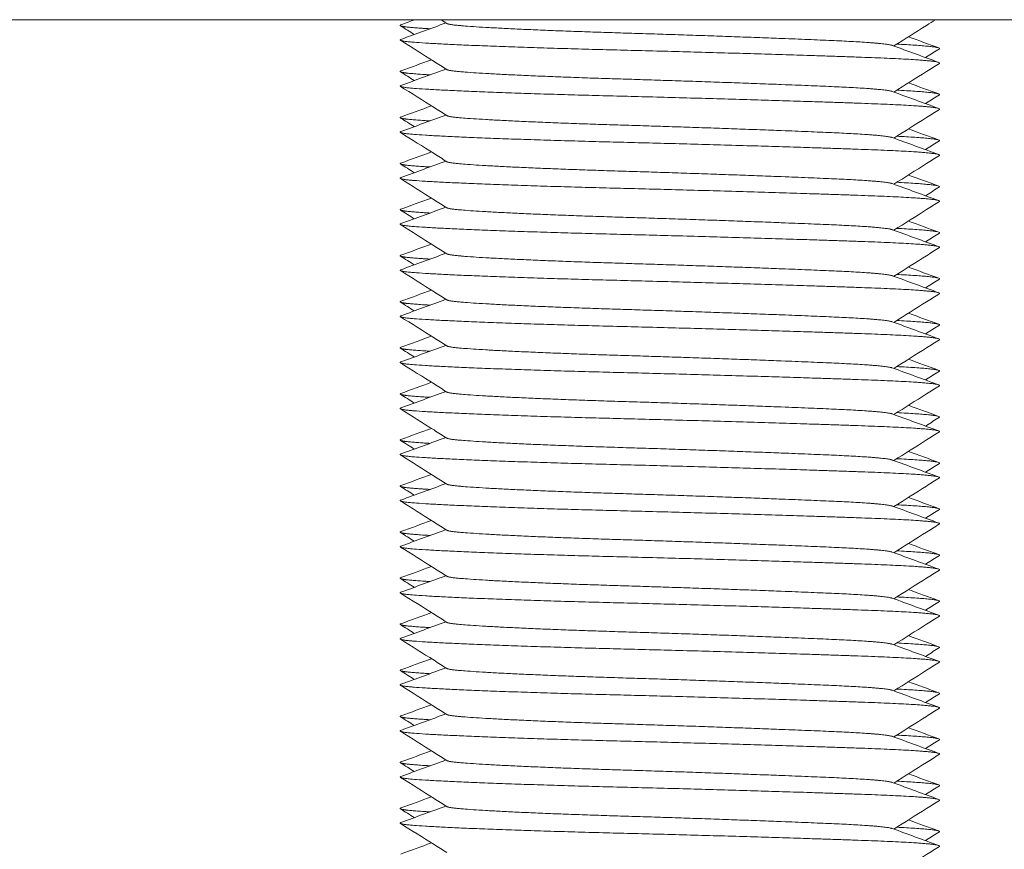
# Model space of a CAD drawing. Units: millimetres. Extents: x -399 to 2384, y -1883 to 590.
# Drawn here: x -257 to -235, y -627 to -609 of the extents above; entities that cross this region are included whole.
import ezdxf

# ---------------------------------------------------------------- set-up
doc = ezdxf.new("R2010")
doc.units = ezdxf.units.MM
doc.styles.get("Standard").update_dxf_attribs({"font": 'arial.ttf'})
doc.dimstyles.new('ISO-25', dxfattribs={"dimtxt": 2.5, "dimasz": 2.5, "dimexe": 1.25, "dimexo": 0.625, "dimtad": 1, "dimtxsty": 'Standard', "dimcen": 2.5, "dimadec": 0, "dimazin": 0, "dimtfac": 1, "dimtmove": 0, "dimatfit": 3, "dimfxl": 1, "dimarcsym": 0})

# ---------------------------------------------------------------- blocks, each defined once
blk = doc.blocks.new('A$C593F1DBD')
at = {"color": 0, "linetype": 'Continuous', "lineweight": 0, "extrusion": (0, 1, 4.44089e-16)}
blk.add_line((-272.978, -731.415), (-872.978, -731.415), dxfattribs=at)
at = {"color": 0, "linetype": 'Continuous', "lineweight": 0}
for points in [[(-842.817, -731.528), (-842.714, -731.49), (-842.611, -731.453), (-842.507, -731.415)], [(-842.816, -731.843), (-842.491, -731.724), (-842.165, -731.605), (-841.84, -731.486)], [(-841.821, -731.498), (-841.865, -731.47), (-841.909, -731.443), (-841.953, -731.415)], [(-842.527, -731.737), (-842.627, -731.674), (-842.728, -731.61), (-842.829, -731.547)], [(-831.8, -731.787), (-831.579, -731.867), (-831.359, -731.948), (-831.139, -732.028)], [(-832.149, -731.974), (-831.813, -732.097), (-831.476, -732.22), (-831.139, -732.343)], [(-842.817, -732.528), (-842.597, -732.448), (-842.377, -732.367), (-842.156, -732.287)], [(-842.527, -732.737), (-842.627, -732.674), (-842.728, -732.61), (-842.829, -732.547)], [(-842.816, -732.843), (-842.491, -732.724), (-842.165, -732.605), (-841.84, -732.486)], [(-831.8, -732.787), (-831.579, -732.867), (-831.359, -732.948), (-831.139, -733.028)], [(-832.149, -732.974), (-831.813, -733.097), (-831.476, -733.22), (-831.139, -733.343)], [(-842.817, -733.528), (-842.597, -733.448), (-842.377, -733.367), (-842.156, -733.287)], [(-842.527, -733.737), (-842.627, -733.674), (-842.728, -733.61), (-842.829, -733.547)], [(-842.816, -733.843), (-842.491, -733.724), (-842.165, -733.605), (-841.84, -733.486)], [(-831.8, -733.787), (-831.579, -733.867), (-831.359, -733.948), (-831.139, -734.028)], [(-832.149, -733.974), (-831.813, -734.097), (-831.476, -734.22), (-831.139, -734.343)], [(-842.817, -734.528), (-842.597, -734.448), (-842.377, -734.367), (-842.156, -734.287)], [(-842.816, -734.843), (-842.491, -734.724), (-842.165, -734.605), (-841.84, -734.486)], [(-842.527, -734.737), (-842.627, -734.674), (-842.728, -734.61), (-842.829, -734.547)], [(-831.8, -734.787), (-831.579, -734.867), (-831.359, -734.948), (-831.139, -735.028)], [(-832.149, -734.974), (-831.813, -735.097), (-831.476, -735.22), (-831.139, -735.343)], [(-842.817, -735.528), (-842.597, -735.448), (-842.377, -735.367), (-842.156, -735.287)], [(-842.527, -735.737), (-842.627, -735.674), (-842.728, -735.61), (-842.829, -735.547)], [(-842.816, -735.843), (-842.491, -735.724), (-842.165, -735.605), (-841.84, -735.486)], [(-832.149, -735.974), (-831.813, -736.097), (-831.476, -736.22), (-831.139, -736.343)], [(-831.8, -735.787), (-831.579, -735.867), (-831.359, -735.948), (-831.139, -736.028)], [(-842.817, -736.528), (-842.597, -736.448), (-842.377, -736.367), (-842.156, -736.287)], [(-842.527, -736.737), (-842.627, -736.674), (-842.728, -736.61), (-842.829, -736.547)], [(-842.816, -736.843), (-842.491, -736.724), (-842.165, -736.605), (-841.84, -736.486)], [(-831.8, -736.787), (-831.579, -736.867), (-831.359, -736.948), (-831.139, -737.028)], [(-832.149, -736.974), (-831.813, -737.097), (-831.476, -737.22), (-831.139, -737.343)], [(-842.817, -737.528), (-842.597, -737.448), (-842.377, -737.367), (-842.156, -737.287)], [(-842.816, -737.843), (-842.491, -737.724), (-842.165, -737.605), (-841.84, -737.486)], [(-842.527, -737.737), (-842.627, -737.674), (-842.728, -737.61), (-842.829, -737.547)], [(-831.8, -737.787), (-831.579, -737.867), (-831.359, -737.948), (-831.139, -738.028)], [(-832.149, -737.974), (-831.813, -738.097), (-831.476, -738.22), (-831.139, -738.343)], [(-842.817, -738.528), (-842.597, -738.448), (-842.377, -738.367), (-842.156, -738.287)], [(-842.527, -738.737), (-842.627, -738.674), (-842.728, -738.61), (-842.829, -738.547)], [(-842.816, -738.843), (-842.491, -738.724), (-842.165, -738.605), (-841.84, -738.486)], [(-832.149, -738.974), (-831.813, -739.097), (-831.476, -739.22), (-831.139, -739.343)], [(-831.8, -738.787), (-831.579, -738.867), (-831.359, -738.948), (-831.139, -739.028)], [(-842.817, -739.528), (-842.597, -739.448), (-842.377, -739.367), (-842.156, -739.287)], [(-842.527, -739.737), (-842.627, -739.674), (-842.728, -739.61), (-842.829, -739.547)], [(-842.816, -739.843), (-842.491, -739.724), (-842.165, -739.605), (-841.84, -739.486)], [(-831.8, -739.787), (-831.579, -739.867), (-831.359, -739.948), (-831.139, -740.028)], [(-832.149, -739.974), (-831.813, -740.097), (-831.476, -740.22), (-831.139, -740.343)], [(-842.817, -740.528), (-842.597, -740.448), (-842.377, -740.367), (-842.156, -740.287)], [(-842.527, -740.737), (-842.627, -740.674), (-842.728, -740.61), (-842.829, -740.547)], [(-842.816, -740.843), (-842.491, -740.724), (-842.165, -740.605), (-841.84, -740.486)], [(-831.8, -740.787), (-831.579, -740.867), (-831.359, -740.948), (-831.139, -741.028)], [(-832.149, -740.974), (-831.813, -741.097), (-831.476, -741.22), (-831.139, -741.343)], [(-842.817, -741.528), (-842.597, -741.448), (-842.377, -741.367), (-842.156, -741.287)], [(-842.527, -741.737), (-842.627, -741.674), (-842.728, -741.61), (-842.829, -741.547)], [(-842.816, -741.843), (-842.491, -741.724), (-842.165, -741.605), (-841.84, -741.486)], [(-832.149, -741.974), (-831.813, -742.097), (-831.476, -742.22), (-831.139, -742.343)], [(-831.8, -741.787), (-831.579, -741.867), (-831.359, -741.948), (-831.139, -742.028)], [(-842.817, -742.528), (-842.597, -742.448), (-842.377, -742.367), (-842.156, -742.287)], [(-842.527, -742.737), (-842.627, -742.674), (-842.728, -742.61), (-842.829, -742.547)], [(-842.816, -742.843), (-842.491, -742.724), (-842.165, -742.605), (-841.84, -742.486)], [(-831.8, -742.787), (-831.579, -742.867), (-831.359, -742.948), (-831.139, -743.028)], [(-832.149, -742.974), (-831.813, -743.097), (-831.476, -743.22), (-831.139, -743.343)], [(-842.817, -743.528), (-842.597, -743.448), (-842.377, -743.367), (-842.156, -743.287)], [(-842.527, -743.737), (-842.627, -743.674), (-842.728, -743.61), (-842.829, -743.547)], [(-842.816, -743.843), (-842.491, -743.724), (-842.165, -743.605), (-841.84, -743.486)], [(-831.8, -743.787), (-831.579, -743.867), (-831.359, -743.948), (-831.139, -744.028)], [(-832.149, -743.974), (-831.813, -744.097), (-831.476, -744.22), (-831.139, -744.343)], [(-842.817, -744.528), (-842.597, -744.448), (-842.377, -744.367), (-842.156, -744.287)], [(-842.527, -744.737), (-842.627, -744.674), (-842.728, -744.61), (-842.829, -744.547)], [(-842.816, -744.843), (-842.491, -744.724), (-842.165, -744.605), (-841.84, -744.486)], [(-832.149, -744.974), (-831.813, -745.097), (-831.476, -745.22), (-831.139, -745.343)], [(-831.8, -744.787), (-831.579, -744.867), (-831.359, -744.948), (-831.139, -745.028)], [(-842.817, -745.528), (-842.597, -745.448), (-842.377, -745.367), (-842.156, -745.287)], [(-842.527, -745.737), (-842.627, -745.674), (-842.728, -745.61), (-842.829, -745.547)], [(-842.816, -745.843), (-842.491, -745.724), (-842.165, -745.605), (-841.84, -745.486)], [(-831.8, -745.787), (-831.579, -745.867), (-831.359, -745.948), (-831.139, -746.028)], [(-832.149, -745.974), (-831.813, -746.097), (-831.476, -746.22), (-831.139, -746.343)], [(-842.817, -746.528), (-842.597, -746.448), (-842.377, -746.367), (-842.156, -746.287)], [(-842.527, -746.737), (-842.627, -746.674), (-842.728, -746.61), (-842.829, -746.547)], [(-842.816, -746.843), (-842.491, -746.724), (-842.165, -746.605), (-841.84, -746.486)], [(-831.8, -746.787), (-831.579, -746.867), (-831.359, -746.948), (-831.139, -747.028)], [(-832.149, -746.974), (-831.813, -747.097), (-831.476, -747.22), (-831.139, -747.343)], [(-842.817, -747.528), (-842.597, -747.448), (-842.377, -747.367), (-842.156, -747.287)], [(-842.816, -747.843), (-842.491, -747.724), (-842.165, -747.605), (-841.84, -747.486)], [(-842.527, -747.737), (-842.627, -747.674), (-842.728, -747.61), (-842.829, -747.547)], [(-831.8, -747.787), (-831.579, -747.867), (-831.359, -747.948), (-831.139, -748.028)], [(-832.149, -747.974), (-831.813, -748.097), (-831.476, -748.22), (-831.139, -748.343)], [(-842.817, -748.528), (-842.597, -748.448), (-842.377, -748.367), (-842.156, -748.287)], [(-842.527, -748.737), (-842.627, -748.674), (-842.728, -748.61), (-842.829, -748.547)], [(-842.816, -748.843), (-842.491, -748.724), (-842.165, -748.605), (-841.84, -748.486)], [(-831.8, -748.787), (-831.579, -748.867), (-831.359, -748.948), (-831.139, -749.028)], [(-832.149, -748.974), (-831.813, -749.097), (-831.476, -749.22), (-831.139, -749.343)], [(-842.817, -749.528), (-842.597, -749.448), (-842.377, -749.367), (-842.156, -749.287)]]:
    blk.add_open_spline(points, degree=3, dxfattribs=at)
for points, weights, knots in [([(-841.821, -731.498), (-841.787, -731.52), (-841.586, -731.539), (-840.714, -731.622), (-837.973, -731.705), (-835.233, -731.789), (-833.365, -731.872), (-832.299, -731.92), (-832.149, -731.974)], [0.948883585117, 0.965618645918, 1, 0.866025403784, 1, 0.866025403784, 1, 0.91885431122, 0.936005209906], [0.460155329, 0.460155329, 0.460155329, 0.460784314, 0.460784314, 0.463235294, 0.463235294, 0.465686275, 0.465686275, 0.467170783, 0.467170783, 0.467170783]), ([(-842.817, -731.528), (-842.88, -731.551), (-842.709, -731.572), (-842.547, -731.591), (-842.186, -731.613)], [0.946706613131, 0.963299961828, 1, 0.965110973427, 0.948393215282], [0.455210949, 0.455210949, 0.455210949, 0.455882353, 0.455882353, 0.456520626, 0.456520626, 0.456520626]), ([(-842.816, -731.843), (-842.907, -731.876), (-842.542, -731.905), (-841.489, -731.988), (-838.18, -732.072), (-834.871, -732.155), (-832.615, -732.238), (-831.023, -732.297), (-831.127, -732.363)], [0.93692331488, 0.949197923485, 1, 0.866025403784, 1, 0.866025403784, 1, 0.901542711998, 0.947797001184], [0.459854922, 0.459854922, 0.459854922, 0.460784314, 0.460784314, 0.463235294, 0.463235294, 0.465686275, 0.465686275, 0.467487488, 0.467487488, 0.467487488]), ([(-842.817, -732.528), (-842.88, -732.551), (-842.709, -732.572), (-842.547, -732.591), (-842.186, -732.613)], [0.946706613131, 0.963299961828, 1, 0.965110973427, 0.948393215282], [0.469916831, 0.469916831, 0.469916831, 0.470588235, 0.470588235, 0.471226508, 0.471226508, 0.471226508]), ([(-841.821, -732.498), (-841.787, -732.52), (-841.586, -732.539), (-840.714, -732.622), (-837.973, -732.705), (-835.233, -732.789), (-833.365, -732.872), (-832.299, -732.92), (-832.149, -732.974)], [0.948883585117, 0.965618645918, 1, 0.866025403784, 1, 0.866025403784, 1, 0.91885431122, 0.936005209906], [0.474861211, 0.474861211, 0.474861211, 0.475490196, 0.475490196, 0.477941176, 0.477941176, 0.480392157, 0.480392157, 0.481876666, 0.481876666, 0.481876666]), ([(-842.816, -732.843), (-842.907, -732.876), (-842.542, -732.905), (-841.489, -732.988), (-838.18, -733.072), (-834.871, -733.155), (-832.615, -733.238), (-831.023, -733.297), (-831.127, -733.363)], [0.93692331488, 0.949197923485, 1, 0.866025403784, 1, 0.866025403784, 1, 0.901542711998, 0.947797001184], [0.474560804, 0.474560804, 0.474560804, 0.475490196, 0.475490196, 0.477941176, 0.477941176, 0.480392157, 0.480392157, 0.482193371, 0.482193371, 0.482193371]), ([(-842.817, -733.528), (-842.88, -733.551), (-842.709, -733.572), (-842.547, -733.591), (-842.186, -733.613)], [0.946706613131, 0.963299961828, 1, 0.965110973427, 0.948393215282], [0.484622714, 0.484622714, 0.484622714, 0.485294118, 0.485294118, 0.48593239, 0.48593239, 0.48593239]), ([(-841.821, -733.498), (-841.787, -733.52), (-841.586, -733.539), (-840.714, -733.622), (-837.973, -733.705), (-835.233, -733.789), (-833.365, -733.872), (-832.299, -733.92), (-832.149, -733.974)], [0.948883585117, 0.965618645918, 1, 0.866025403784, 1, 0.866025403784, 1, 0.91885431122, 0.936005209906], [0.489567093, 0.489567093, 0.489567093, 0.490196078, 0.490196078, 0.492647059, 0.492647059, 0.495098039, 0.495098039, 0.496582548, 0.496582548, 0.496582548]), ([(-842.816, -733.843), (-842.907, -733.876), (-842.542, -733.905), (-841.489, -733.988), (-838.18, -734.072), (-834.871, -734.155), (-832.615, -734.238), (-831.023, -734.297), (-831.127, -734.363)], [0.93692331488, 0.949197923485, 1, 0.866025403784, 1, 0.866025403784, 1, 0.901542711998, 0.947797001184], [0.489266687, 0.489266687, 0.489266687, 0.490196078, 0.490196078, 0.492647059, 0.492647059, 0.495098039, 0.495098039, 0.496899253, 0.496899253, 0.496899253]), ([(-841.821, -734.498), (-841.787, -734.52), (-841.586, -734.539), (-840.714, -734.622), (-837.973, -734.705), (-835.233, -734.789), (-833.365, -734.872), (-832.299, -734.92), (-832.149, -734.974)], [0.948883585117, 0.965618645918, 1, 0.866025403784, 1, 0.866025403784, 1, 0.91885431122, 0.936005209906], [0.504272976, 0.504272976, 0.504272976, 0.504901961, 0.504901961, 0.507352941, 0.507352941, 0.509803922, 0.509803922, 0.511288431, 0.511288431, 0.511288431]), ([(-842.817, -734.528), (-842.88, -734.551), (-842.709, -734.572), (-842.547, -734.591), (-842.186, -734.613)], [0.946706613131, 0.963299961828, 1, 0.965110973427, 0.948393215282], [0.499328596, 0.499328596, 0.499328596, 0.5, 0.5, 0.500638273, 0.500638273, 0.500638273]), ([(-842.816, -734.843), (-842.907, -734.876), (-842.542, -734.905), (-841.489, -734.988), (-838.18, -735.072), (-834.871, -735.155), (-832.615, -735.238), (-831.023, -735.297), (-831.127, -735.363)], [0.93692331488, 0.949197923485, 1, 0.866025403784, 1, 0.866025403784, 1, 0.901542711998, 0.947797001184], [0.503972569, 0.503972569, 0.503972569, 0.504901961, 0.504901961, 0.507352941, 0.507352941, 0.509803922, 0.509803922, 0.511605135, 0.511605135, 0.511605135]), ([(-842.817, -735.528), (-842.88, -735.551), (-842.709, -735.572), (-842.547, -735.591), (-842.186, -735.613)], [0.946706613131, 0.963299961828, 1, 0.965110973427, 0.948393215282], [0.514034478, 0.514034478, 0.514034478, 0.514705882, 0.514705882, 0.515344155, 0.515344155, 0.515344155]), ([(-841.821, -735.498), (-841.787, -735.52), (-841.586, -735.539), (-840.714, -735.622), (-837.973, -735.705), (-835.233, -735.789), (-833.365, -735.872), (-832.299, -735.92), (-832.149, -735.974)], [0.948883585117, 0.965618645918, 1, 0.866025403784, 1, 0.866025403784, 1, 0.91885431122, 0.936005209906], [0.518978858, 0.518978858, 0.518978858, 0.519607843, 0.519607843, 0.522058824, 0.522058824, 0.524509804, 0.524509804, 0.525994313, 0.525994313, 0.525994313]), ([(-842.816, -735.843), (-842.907, -735.876), (-842.542, -735.905), (-841.489, -735.988), (-838.18, -736.072), (-834.871, -736.155), (-832.615, -736.238), (-831.023, -736.297), (-831.127, -736.363)], [0.93692331488, 0.949197923485, 1, 0.866025403784, 1, 0.866025403784, 1, 0.901542711998, 0.947797001184], [0.518678451, 0.518678451, 0.518678451, 0.519607843, 0.519607843, 0.522058824, 0.522058824, 0.524509804, 0.524509804, 0.526311018, 0.526311018, 0.526311018]), ([(-842.817, -736.528), (-842.88, -736.551), (-842.709, -736.572), (-842.547, -736.591), (-842.186, -736.613)], [0.946706613131, 0.963299961828, 1, 0.965110973427, 0.948393215282], [0.528740361, 0.528740361, 0.528740361, 0.529411765, 0.529411765, 0.530050037, 0.530050037, 0.530050037]), ([(-841.821, -736.498), (-841.787, -736.52), (-841.586, -736.539), (-840.714, -736.622), (-837.973, -736.705), (-835.233, -736.789), (-833.365, -736.872), (-832.299, -736.92), (-832.149, -736.974)], [0.948883585117, 0.965618645918, 1, 0.866025403784, 1, 0.866025403784, 1, 0.91885431122, 0.936005209906], [0.53368474, 0.53368474, 0.53368474, 0.534313725, 0.534313725, 0.536764706, 0.536764706, 0.539215686, 0.539215686, 0.540700195, 0.540700195, 0.540700195]), ([(-842.816, -736.843), (-842.907, -736.876), (-842.542, -736.905), (-841.489, -736.988), (-838.18, -737.072), (-834.871, -737.155), (-832.615, -737.238), (-831.023, -737.297), (-831.127, -737.363)], [0.93692331488, 0.949197923485, 1, 0.866025403784, 1, 0.866025403784, 1, 0.901542711998, 0.947797001184], [0.533384334, 0.533384334, 0.533384334, 0.534313725, 0.534313725, 0.536764706, 0.536764706, 0.539215686, 0.539215686, 0.5410169, 0.5410169, 0.5410169]), ([(-842.817, -737.528), (-842.88, -737.551), (-842.709, -737.572), (-842.547, -737.591), (-842.186, -737.613)], [0.946706613131, 0.963299961828, 1, 0.965110973427, 0.948393215282], [0.543446243, 0.543446243, 0.543446243, 0.544117647, 0.544117647, 0.54475592, 0.54475592, 0.54475592]), ([(-841.821, -737.498), (-841.787, -737.52), (-841.586, -737.539), (-840.714, -737.622), (-837.973, -737.705), (-835.233, -737.789), (-833.365, -737.872), (-832.299, -737.92), (-832.149, -737.974)], [0.948883585117, 0.965618645918, 1, 0.866025403784, 1, 0.866025403784, 1, 0.91885431122, 0.936005209906], [0.548390623, 0.548390623, 0.548390623, 0.549019608, 0.549019608, 0.551470588, 0.551470588, 0.553921569, 0.553921569, 0.555406078, 0.555406078, 0.555406078]), ([(-842.816, -737.843), (-842.907, -737.876), (-842.542, -737.905), (-841.489, -737.988), (-838.18, -738.072), (-834.871, -738.155), (-832.615, -738.238), (-831.023, -738.297), (-831.127, -738.363)], [0.93692331488, 0.949197923485, 1, 0.866025403784, 1, 0.866025403784, 1, 0.901542711998, 0.947797001184], [0.548090216, 0.548090216, 0.548090216, 0.549019608, 0.549019608, 0.551470588, 0.551470588, 0.553921569, 0.553921569, 0.555722782, 0.555722782, 0.555722782]), ([(-842.817, -738.528), (-842.88, -738.551), (-842.709, -738.572), (-842.547, -738.591), (-842.186, -738.613)], [0.946706613131, 0.963299961828, 1, 0.965110973427, 0.948393215282], [0.558152125, 0.558152125, 0.558152125, 0.558823529, 0.558823529, 0.559461802, 0.559461802, 0.559461802]), ([(-841.821, -738.498), (-841.787, -738.52), (-841.586, -738.539), (-840.714, -738.622), (-837.973, -738.705), (-835.233, -738.789), (-833.365, -738.872), (-832.299, -738.92), (-832.149, -738.974)], [0.948883585117, 0.965618645918, 1, 0.866025403784, 1, 0.866025403784, 1, 0.91885431122, 0.936005209906], [0.563096505, 0.563096505, 0.563096505, 0.56372549, 0.56372549, 0.566176471, 0.566176471, 0.568627451, 0.568627451, 0.57011196, 0.57011196, 0.57011196]), ([(-842.816, -738.843), (-842.907, -738.876), (-842.542, -738.905), (-841.489, -738.988), (-838.18, -739.072), (-834.871, -739.155), (-832.615, -739.238), (-831.023, -739.297), (-831.127, -739.363)], [0.93692331488, 0.949197923485, 1, 0.866025403784, 1, 0.866025403784, 1, 0.901542711998, 0.947797001184], [0.562796098, 0.562796098, 0.562796098, 0.56372549, 0.56372549, 0.566176471, 0.566176471, 0.568627451, 0.568627451, 0.570428665, 0.570428665, 0.570428665]), ([(-842.817, -739.528), (-842.88, -739.551), (-842.709, -739.572), (-842.547, -739.591), (-842.186, -739.613)], [0.946706613131, 0.963299961828, 1, 0.965110973427, 0.948393215282], [0.572858008, 0.572858008, 0.572858008, 0.573529412, 0.573529412, 0.574167684, 0.574167684, 0.574167684]), ([(-841.821, -739.498), (-841.787, -739.52), (-841.586, -739.539), (-840.714, -739.622), (-837.973, -739.705), (-835.233, -739.789), (-833.365, -739.872), (-832.299, -739.92), (-832.149, -739.974)], [0.948883585117, 0.965618645918, 1, 0.866025403784, 1, 0.866025403784, 1, 0.91885431122, 0.936005209906], [0.577802387, 0.577802387, 0.577802387, 0.578431373, 0.578431373, 0.580882353, 0.580882353, 0.583333333, 0.583333333, 0.584817842, 0.584817842, 0.584817842]), ([(-842.816, -739.843), (-842.907, -739.876), (-842.542, -739.905), (-841.489, -739.988), (-838.18, -740.072), (-834.871, -740.155), (-832.615, -740.238), (-831.023, -740.297), (-831.127, -740.363)], [0.93692331488, 0.949197923485, 1, 0.866025403784, 1, 0.866025403784, 1, 0.901542711998, 0.947797001184], [0.577501981, 0.577501981, 0.577501981, 0.578431373, 0.578431373, 0.580882353, 0.580882353, 0.583333333, 0.583333333, 0.585134547, 0.585134547, 0.585134547]), ([(-842.817, -740.528), (-842.88, -740.551), (-842.709, -740.572), (-842.547, -740.591), (-842.186, -740.613)], [0.946706613131, 0.963299961828, 1, 0.965110973427, 0.948393215282], [0.58756389, 0.58756389, 0.58756389, 0.588235294, 0.588235294, 0.588873567, 0.588873567, 0.588873567]), ([(-841.821, -740.498), (-841.787, -740.52), (-841.586, -740.539), (-840.714, -740.622), (-837.973, -740.705), (-835.233, -740.789), (-833.365, -740.872), (-832.299, -740.92), (-832.149, -740.974)], [0.948883585117, 0.965618645918, 1, 0.866025403784, 1, 0.866025403784, 1, 0.91885431122, 0.936005209906], [0.59250827, 0.59250827, 0.59250827, 0.593137255, 0.593137255, 0.595588235, 0.595588235, 0.598039216, 0.598039216, 0.599523725, 0.599523725, 0.599523725]), ([(-842.816, -740.843), (-842.907, -740.876), (-842.542, -740.905), (-841.489, -740.988), (-838.18, -741.072), (-834.871, -741.155), (-832.615, -741.238), (-831.023, -741.297), (-831.127, -741.363)], [0.93692331488, 0.949197923485, 1, 0.866025403784, 1, 0.866025403784, 1, 0.901542711998, 0.947797001184], [0.592207863, 0.592207863, 0.592207863, 0.593137255, 0.593137255, 0.595588235, 0.595588235, 0.598039216, 0.598039216, 0.599840429, 0.599840429, 0.599840429]), ([(-842.817, -741.528), (-842.88, -741.551), (-842.709, -741.572), (-842.547, -741.591), (-842.186, -741.613)], [0.946706613131, 0.963299961828, 1, 0.965110973427, 0.948393215282], [0.602269773, 0.602269773, 0.602269773, 0.602941176, 0.602941176, 0.603579449, 0.603579449, 0.603579449]), ([(-841.821, -741.498), (-841.787, -741.52), (-841.586, -741.539), (-840.714, -741.622), (-837.973, -741.705), (-835.233, -741.789), (-833.365, -741.872), (-832.299, -741.92), (-832.149, -741.974)], [0.948883585117, 0.965618645918, 1, 0.866025403784, 1, 0.866025403784, 1, 0.91885431122, 0.936005209906], [0.607214152, 0.607214152, 0.607214152, 0.607843137, 0.607843137, 0.610294118, 0.610294118, 0.612745098, 0.612745098, 0.614229607, 0.614229607, 0.614229607]), ([(-842.816, -741.843), (-842.907, -741.876), (-842.542, -741.905), (-841.489, -741.988), (-838.18, -742.072), (-834.871, -742.155), (-832.615, -742.238), (-831.023, -742.297), (-831.127, -742.363)], [0.93692331488, 0.949197923485, 1, 0.866025403784, 1, 0.866025403784, 1, 0.901542711998, 0.947797001184], [0.606913745, 0.606913745, 0.606913745, 0.607843137, 0.607843137, 0.610294118, 0.610294118, 0.612745098, 0.612745098, 0.614546312, 0.614546312, 0.614546312]), ([(-842.817, -742.528), (-842.88, -742.551), (-842.709, -742.572), (-842.547, -742.591), (-842.186, -742.613)], [0.946706613131, 0.963299961828, 1, 0.965110973427, 0.948393215282], [0.616975655, 0.616975655, 0.616975655, 0.617647059, 0.617647059, 0.618285331, 0.618285331, 0.618285331]), ([(-841.821, -742.498), (-841.787, -742.52), (-841.586, -742.539), (-840.714, -742.622), (-837.973, -742.705), (-835.233, -742.789), (-833.365, -742.872), (-832.299, -742.92), (-832.149, -742.974)], [0.948883585117, 0.965618645918, 1, 0.866025403784, 1, 0.866025403784, 1, 0.91885431122, 0.936005209906], [0.621920035, 0.621920035, 0.621920035, 0.62254902, 0.62254902, 0.625, 0.625, 0.62745098, 0.62745098, 0.628935489, 0.628935489, 0.628935489]), ([(-842.816, -742.843), (-842.907, -742.876), (-842.542, -742.905), (-841.489, -742.988), (-838.18, -743.072), (-834.871, -743.155), (-832.615, -743.238), (-831.023, -743.297), (-831.127, -743.363)], [0.93692331488, 0.949197923485, 1, 0.866025403784, 1, 0.866025403784, 1, 0.901542711998, 0.947797001184], [0.621619628, 0.621619628, 0.621619628, 0.62254902, 0.62254902, 0.625, 0.625, 0.62745098, 0.62745098, 0.629252194, 0.629252194, 0.629252194]), ([(-842.817, -743.528), (-842.88, -743.551), (-842.709, -743.572), (-842.547, -743.591), (-842.186, -743.613)], [0.946706613131, 0.963299961828, 1, 0.965110973427, 0.948393215282], [0.631681537, 0.631681537, 0.631681537, 0.632352941, 0.632352941, 0.632991214, 0.632991214, 0.632991214]), ([(-841.821, -743.498), (-841.787, -743.52), (-841.586, -743.539), (-840.714, -743.622), (-837.973, -743.705), (-835.233, -743.789), (-833.365, -743.872), (-832.299, -743.92), (-832.149, -743.974)], [0.948883585117, 0.965618645918, 1, 0.866025403784, 1, 0.866025403784, 1, 0.91885431122, 0.936005209906], [0.636625917, 0.636625917, 0.636625917, 0.637254902, 0.637254902, 0.639705882, 0.639705882, 0.642156863, 0.642156863, 0.643641372, 0.643641372, 0.643641372]), ([(-842.816, -743.843), (-842.907, -743.876), (-842.542, -743.905), (-841.489, -743.988), (-838.18, -744.072), (-834.871, -744.155), (-832.615, -744.238), (-831.023, -744.297), (-831.127, -744.363)], [0.93692331488, 0.949197923485, 1, 0.866025403784, 1, 0.866025403784, 1, 0.901542711998, 0.947797001184], [0.63632551, 0.63632551, 0.63632551, 0.637254902, 0.637254902, 0.639705882, 0.639705882, 0.642156863, 0.642156863, 0.643958076, 0.643958076, 0.643958076]), ([(-842.817, -744.528), (-842.88, -744.551), (-842.709, -744.572), (-842.547, -744.591), (-842.186, -744.613)], [0.946706613131, 0.963299961828, 1, 0.965110973427, 0.948393215282], [0.64638742, 0.64638742, 0.64638742, 0.647058824, 0.647058824, 0.647697096, 0.647697096, 0.647697096]), ([(-841.821, -744.498), (-841.787, -744.52), (-841.586, -744.539), (-840.714, -744.622), (-837.973, -744.705), (-835.233, -744.789), (-833.365, -744.872), (-832.299, -744.92), (-832.149, -744.974)], [0.948883585117, 0.965618645918, 1, 0.866025403784, 1, 0.866025403784, 1, 0.91885431122, 0.936005209906], [0.651331799, 0.651331799, 0.651331799, 0.651960784, 0.651960784, 0.654411765, 0.654411765, 0.656862745, 0.656862745, 0.658347254, 0.658347254, 0.658347254]), ([(-842.816, -744.843), (-842.907, -744.876), (-842.542, -744.905), (-841.489, -744.988), (-838.18, -745.072), (-834.871, -745.155), (-832.615, -745.238), (-831.023, -745.297), (-831.127, -745.363)], [0.93692331488, 0.949197923485, 1, 0.866025403784, 1, 0.866025403784, 1, 0.901542711998, 0.947797001184], [0.651031392, 0.651031392, 0.651031392, 0.651960784, 0.651960784, 0.654411765, 0.654411765, 0.656862745, 0.656862745, 0.658663959, 0.658663959, 0.658663959]), ([(-842.817, -745.528), (-842.88, -745.551), (-842.709, -745.572), (-842.547, -745.591), (-842.186, -745.613)], [0.946706613131, 0.963299961828, 1, 0.965110973427, 0.948393215282], [0.661093302, 0.661093302, 0.661093302, 0.661764706, 0.661764706, 0.662402979, 0.662402979, 0.662402979]), ([(-841.821, -745.498), (-841.787, -745.52), (-841.586, -745.539), (-840.714, -745.622), (-837.973, -745.705), (-835.233, -745.789), (-833.365, -745.872), (-832.299, -745.92), (-832.149, -745.974)], [0.948883585117, 0.965618645918, 1, 0.866025403784, 1, 0.866025403784, 1, 0.91885431122, 0.936005209906], [0.666037682, 0.666037682, 0.666037682, 0.666666667, 0.666666667, 0.669117647, 0.669117647, 0.671568627, 0.671568627, 0.673053136, 0.673053136, 0.673053136]), ([(-842.816, -745.843), (-842.907, -745.876), (-842.542, -745.905), (-841.489, -745.988), (-838.18, -746.072), (-834.871, -746.155), (-832.615, -746.238), (-831.023, -746.297), (-831.127, -746.363)], [0.93692331488, 0.949197923485, 1, 0.866025403784, 1, 0.866025403784, 1, 0.901542711998, 0.947797001184], [0.665737275, 0.665737275, 0.665737275, 0.666666667, 0.666666667, 0.669117647, 0.669117647, 0.671568627, 0.671568627, 0.673369841, 0.673369841, 0.673369841]), ([(-842.817, -746.528), (-842.88, -746.551), (-842.709, -746.572), (-842.547, -746.591), (-842.186, -746.613)], [0.946706613131, 0.963299961828, 1, 0.965110973427, 0.948393215282], [0.675799184, 0.675799184, 0.675799184, 0.676470588, 0.676470588, 0.677108861, 0.677108861, 0.677108861]), ([(-841.821, -746.498), (-841.787, -746.52), (-841.586, -746.539), (-840.714, -746.622), (-837.973, -746.705), (-835.233, -746.789), (-833.365, -746.872), (-832.299, -746.92), (-832.149, -746.974)], [0.948883585117, 0.965618645918, 1, 0.866025403784, 1, 0.866025403784, 1, 0.91885431122, 0.936005209906], [0.680743564, 0.680743564, 0.680743564, 0.681372549, 0.681372549, 0.683823529, 0.683823529, 0.68627451, 0.68627451, 0.687759019, 0.687759019, 0.687759019]), ([(-842.816, -746.843), (-842.907, -746.876), (-842.542, -746.905), (-841.489, -746.988), (-838.18, -747.072), (-834.871, -747.155), (-832.615, -747.238), (-831.023, -747.297), (-831.127, -747.363)], [0.93692331488, 0.949197923485, 1, 0.866025403784, 1, 0.866025403784, 1, 0.901542711998, 0.947797001184], [0.680443157, 0.680443157, 0.680443157, 0.681372549, 0.681372549, 0.683823529, 0.683823529, 0.68627451, 0.68627451, 0.688075724, 0.688075724, 0.688075724]), ([(-842.817, -747.528), (-842.88, -747.551), (-842.709, -747.572), (-842.547, -747.591), (-842.186, -747.613)], [0.946706613131, 0.963299961828, 1, 0.965110973427, 0.948393215282], [0.690505067, 0.690505067, 0.690505067, 0.691176471, 0.691176471, 0.691814743, 0.691814743, 0.691814743]), ([(-841.821, -747.498), (-841.787, -747.52), (-841.586, -747.539), (-840.714, -747.622), (-837.973, -747.705), (-835.233, -747.789), (-833.365, -747.872), (-832.299, -747.92), (-832.149, -747.974)], [0.948883585117, 0.965618645918, 1, 0.866025403784, 1, 0.866025403784, 1, 0.91885431122, 0.936005209906], [0.695449446, 0.695449446, 0.695449446, 0.696078431, 0.696078431, 0.698529412, 0.698529412, 0.700980392, 0.700980392, 0.702464901, 0.702464901, 0.702464901]), ([(-842.816, -747.843), (-842.907, -747.876), (-842.542, -747.905), (-841.489, -747.988), (-838.18, -748.072), (-834.871, -748.155), (-832.615, -748.238), (-831.023, -748.297), (-831.127, -748.363)], [0.93692331488, 0.949197923485, 1, 0.866025403784, 1, 0.866025403784, 1, 0.901542711998, 0.947797001184], [0.69514904, 0.69514904, 0.69514904, 0.696078431, 0.696078431, 0.698529412, 0.698529412, 0.700980392, 0.700980392, 0.702781606, 0.702781606, 0.702781606]), ([(-842.817, -748.528), (-842.88, -748.551), (-842.709, -748.572), (-842.547, -748.591), (-842.186, -748.613)], [0.946706613131, 0.963299961828, 1, 0.965110973427, 0.948393215282], [0.705210949, 0.705210949, 0.705210949, 0.705882353, 0.705882353, 0.706520626, 0.706520626, 0.706520626]), ([(-841.821, -748.498), (-841.787, -748.52), (-841.586, -748.539), (-840.714, -748.622), (-837.973, -748.705), (-835.233, -748.789), (-833.365, -748.872), (-832.299, -748.92), (-832.149, -748.974)], [0.948883585117, 0.965618645918, 1, 0.866025403784, 1, 0.866025403784, 1, 0.91885431122, 0.936005209906], [0.710155329, 0.710155329, 0.710155329, 0.710784314, 0.710784314, 0.713235294, 0.713235294, 0.715686275, 0.715686275, 0.717170783, 0.717170783, 0.717170783]), ([(-842.816, -748.843), (-842.907, -748.876), (-842.542, -748.905), (-841.489, -748.988), (-838.18, -749.072), (-834.871, -749.155), (-832.615, -749.238), (-831.023, -749.297), (-831.127, -749.363)], [0.93692331488, 0.949197923485, 1, 0.866025403784, 1, 0.866025403784, 1, 0.901542711998, 0.947797001184], [0.709854922, 0.709854922, 0.709854922, 0.710784314, 0.710784314, 0.713235294, 0.713235294, 0.715686275, 0.715686275, 0.717487488, 0.717487488, 0.717487488])]:
    blk.add_rational_spline(points, weights, degree=2, knots=knots, dxfattribs=at)
for points, knots in [([(-831.21, -731.415), (-831.275, -731.456), (-831.34, -731.497), (-831.642, -731.688), (-831.879, -731.837), (-832.116, -731.986)], [0.097675, 0.097675, 0.097675, 0.097675, 0.328849, 0.328849, 1.168835, 1.168835, 1.168835, 1.168835]), ([(-841.821, -732.498), (-841.914, -732.44), (-842.006, -732.381), (-842.342, -732.169), (-842.585, -732.016), (-842.828, -731.863)], [0, 0, 0, 0, 0.328767, 0.328767, 1.190956, 1.190956, 1.190956, 1.190956]), ([(-831.127, -732.047), (-831.22, -732.105), (-831.313, -732.164), (-831.413, -732.227), (-831.421, -732.232), (-831.429, -732.237)], [0, 0, 0, 0, 0.3287974, 0.3287974, 0.3571024, 0.3571024, 0.3571024, 0.3571024]), ([(-831.127, -732.363), (-831.22, -732.421), (-831.313, -732.48), (-831.642, -732.688), (-831.879, -732.837), (-832.116, -732.986)], [0, 0, 0, 0, 0.328849, 0.328849, 1.168835, 1.168835, 1.168835, 1.168835]), ([(-841.821, -733.498), (-841.914, -733.44), (-842.006, -733.381), (-842.342, -733.169), (-842.585, -733.016), (-842.828, -732.863)], [0, 0, 0, 0, 0.328767, 0.328767, 1.190956, 1.190956, 1.190956, 1.190956]), ([(-831.127, -733.047), (-831.22, -733.105), (-831.313, -733.164), (-831.413, -733.227), (-831.421, -733.232), (-831.429, -733.237)], [0, 0, 0, 0, 0.3287974, 0.3287974, 0.3571024, 0.3571024, 0.3571024, 0.3571024]), ([(-831.127, -733.363), (-831.22, -733.421), (-831.313, -733.48), (-831.642, -733.688), (-831.879, -733.837), (-832.116, -733.986)], [0, 0, 0, 0, 0.328849, 0.328849, 1.168835, 1.168835, 1.168835, 1.168835]), ([(-841.821, -734.498), (-841.914, -734.44), (-842.006, -734.381), (-842.342, -734.169), (-842.585, -734.016), (-842.828, -733.863)], [0, 0, 0, 0, 0.328767, 0.328767, 1.190956, 1.190956, 1.190956, 1.190956]), ([(-831.127, -734.047), (-831.22, -734.105), (-831.313, -734.164), (-831.413, -734.227), (-831.421, -734.232), (-831.429, -734.237)], [0, 0, 0, 0, 0.3287974, 0.3287974, 0.3571024, 0.3571024, 0.3571024, 0.3571024]), ([(-831.127, -734.363), (-831.22, -734.421), (-831.313, -734.48), (-831.642, -734.688), (-831.879, -734.837), (-832.116, -734.986)], [0, 0, 0, 0, 0.328849, 0.328849, 1.168835, 1.168835, 1.168835, 1.168835]), ([(-841.821, -735.498), (-841.914, -735.44), (-842.006, -735.381), (-842.342, -735.169), (-842.585, -735.016), (-842.828, -734.863)], [0, 0, 0, 0, 0.328767, 0.328767, 1.190956, 1.190956, 1.190956, 1.190956]), ([(-831.127, -735.047), (-831.22, -735.105), (-831.313, -735.164), (-831.413, -735.227), (-831.421, -735.232), (-831.429, -735.237)], [0, 0, 0, 0, 0.3287974, 0.3287974, 0.3571024, 0.3571024, 0.3571024, 0.3571024]), ([(-831.127, -735.363), (-831.22, -735.421), (-831.313, -735.48), (-831.642, -735.688), (-831.879, -735.837), (-832.116, -735.986)], [0, 0, 0, 0, 0.328849, 0.328849, 1.168835, 1.168835, 1.168835, 1.168835]), ([(-841.821, -736.498), (-841.914, -736.44), (-842.006, -736.381), (-842.342, -736.169), (-842.585, -736.016), (-842.828, -735.863)], [0, 0, 0, 0, 0.328767, 0.328767, 1.190956, 1.190956, 1.190956, 1.190956]), ([(-831.127, -736.047), (-831.22, -736.105), (-831.313, -736.164), (-831.413, -736.227), (-831.421, -736.232), (-831.429, -736.237)], [0, 0, 0, 0, 0.3287974, 0.3287974, 0.3571024, 0.3571024, 0.3571024, 0.3571024]), ([(-831.127, -736.363), (-831.22, -736.421), (-831.313, -736.48), (-831.642, -736.688), (-831.879, -736.837), (-832.116, -736.986)], [0, 0, 0, 0, 0.328849, 0.328849, 1.168835, 1.168835, 1.168835, 1.168835]), ([(-841.821, -737.498), (-841.914, -737.44), (-842.006, -737.381), (-842.342, -737.169), (-842.585, -737.016), (-842.828, -736.863)], [0, 0, 0, 0, 0.328767, 0.328767, 1.190956, 1.190956, 1.190956, 1.190956]), ([(-831.127, -737.047), (-831.22, -737.105), (-831.313, -737.164), (-831.413, -737.227), (-831.421, -737.232), (-831.429, -737.237)], [0, 0, 0, 0, 0.3287974, 0.3287974, 0.3571024, 0.3571024, 0.3571024, 0.3571024]), ([(-831.127, -737.363), (-831.22, -737.421), (-831.313, -737.48), (-831.642, -737.688), (-831.879, -737.837), (-832.116, -737.986)], [0, 0, 0, 0, 0.328849, 0.328849, 1.168835, 1.168835, 1.168835, 1.168835]), ([(-841.821, -738.498), (-841.914, -738.44), (-842.006, -738.381), (-842.342, -738.169), (-842.585, -738.016), (-842.828, -737.863)], [0, 0, 0, 0, 0.328767, 0.328767, 1.190956, 1.190956, 1.190956, 1.190956]), ([(-831.127, -738.047), (-831.22, -738.105), (-831.313, -738.164), (-831.413, -738.227), (-831.421, -738.232), (-831.429, -738.237)], [0, 0, 0, 0, 0.3287974, 0.3287974, 0.3571024, 0.3571024, 0.3571024, 0.3571024]), ([(-831.127, -738.363), (-831.22, -738.421), (-831.313, -738.48), (-831.642, -738.688), (-831.879, -738.837), (-832.116, -738.986)], [0, 0, 0, 0, 0.328849, 0.328849, 1.168835, 1.168835, 1.168835, 1.168835]), ([(-841.821, -739.498), (-841.914, -739.44), (-842.006, -739.381), (-842.342, -739.169), (-842.585, -739.016), (-842.828, -738.863)], [0, 0, 0, 0, 0.328767, 0.328767, 1.190956, 1.190956, 1.190956, 1.190956]), ([(-831.127, -739.047), (-831.22, -739.105), (-831.313, -739.164), (-831.413, -739.227), (-831.421, -739.232), (-831.429, -739.237)], [0, 0, 0, 0, 0.3287974, 0.3287974, 0.3571024, 0.3571024, 0.3571024, 0.3571024]), ([(-831.127, -739.363), (-831.22, -739.421), (-831.313, -739.48), (-831.642, -739.688), (-831.879, -739.837), (-832.116, -739.986)], [0, 0, 0, 0, 0.328849, 0.328849, 1.168835, 1.168835, 1.168835, 1.168835]), ([(-841.821, -740.498), (-841.914, -740.44), (-842.006, -740.381), (-842.342, -740.169), (-842.585, -740.016), (-842.828, -739.863)], [0, 0, 0, 0, 0.328767, 0.328767, 1.190956, 1.190956, 1.190956, 1.190956]), ([(-831.127, -740.047), (-831.22, -740.105), (-831.313, -740.164), (-831.413, -740.227), (-831.421, -740.232), (-831.429, -740.237)], [0, 0, 0, 0, 0.3287974, 0.3287974, 0.3571024, 0.3571024, 0.3571024, 0.3571024]), ([(-831.127, -740.363), (-831.22, -740.421), (-831.313, -740.48), (-831.642, -740.688), (-831.879, -740.837), (-832.116, -740.986)], [0, 0, 0, 0, 0.328849, 0.328849, 1.168835, 1.168835, 1.168835, 1.168835]), ([(-841.821, -741.498), (-841.914, -741.44), (-842.006, -741.381), (-842.342, -741.169), (-842.585, -741.016), (-842.828, -740.863)], [0, 0, 0, 0, 0.328767, 0.328767, 1.190956, 1.190956, 1.190956, 1.190956]), ([(-831.127, -741.047), (-831.22, -741.105), (-831.313, -741.164), (-831.413, -741.227), (-831.421, -741.232), (-831.429, -741.237)], [0, 0, 0, 0, 0.3287974, 0.3287974, 0.3571024, 0.3571024, 0.3571024, 0.3571024]), ([(-831.127, -741.363), (-831.22, -741.421), (-831.313, -741.48), (-831.642, -741.688), (-831.879, -741.837), (-832.116, -741.986)], [0, 0, 0, 0, 0.328849, 0.328849, 1.168835, 1.168835, 1.168835, 1.168835]), ([(-841.821, -742.498), (-841.914, -742.44), (-842.006, -742.381), (-842.342, -742.169), (-842.585, -742.016), (-842.828, -741.863)], [0, 0, 0, 0, 0.328767, 0.328767, 1.190956, 1.190956, 1.190956, 1.190956]), ([(-831.127, -742.047), (-831.22, -742.105), (-831.313, -742.164), (-831.413, -742.227), (-831.421, -742.232), (-831.429, -742.237)], [0, 0, 0, 0, 0.3287974, 0.3287974, 0.3571024, 0.3571024, 0.3571024, 0.3571024]), ([(-831.127, -742.363), (-831.22, -742.421), (-831.313, -742.48), (-831.642, -742.688), (-831.879, -742.837), (-832.116, -742.986)], [0, 0, 0, 0, 0.328849, 0.328849, 1.168835, 1.168835, 1.168835, 1.168835]), ([(-841.821, -743.498), (-841.914, -743.44), (-842.006, -743.381), (-842.342, -743.169), (-842.585, -743.016), (-842.828, -742.863)], [0, 0, 0, 0, 0.328767, 0.328767, 1.190956, 1.190956, 1.190956, 1.190956]), ([(-831.127, -743.047), (-831.22, -743.105), (-831.313, -743.164), (-831.413, -743.227), (-831.421, -743.232), (-831.429, -743.237)], [0, 0, 0, 0, 0.3287974, 0.3287974, 0.3571024, 0.3571024, 0.3571024, 0.3571024]), ([(-831.127, -743.363), (-831.22, -743.421), (-831.313, -743.48), (-831.642, -743.688), (-831.879, -743.837), (-832.116, -743.986)], [0, 0, 0, 0, 0.328849, 0.328849, 1.168835, 1.168835, 1.168835, 1.168835]), ([(-841.821, -744.498), (-841.914, -744.44), (-842.006, -744.381), (-842.342, -744.169), (-842.585, -744.016), (-842.828, -743.863)], [0, 0, 0, 0, 0.328767, 0.328767, 1.190956, 1.190956, 1.190956, 1.190956]), ([(-831.127, -744.047), (-831.22, -744.105), (-831.313, -744.164), (-831.413, -744.227), (-831.421, -744.232), (-831.429, -744.237)], [0, 0, 0, 0, 0.3287974, 0.3287974, 0.3571024, 0.3571024, 0.3571024, 0.3571024]), ([(-831.127, -744.363), (-831.22, -744.421), (-831.313, -744.48), (-831.642, -744.688), (-831.879, -744.837), (-832.116, -744.986)], [0, 0, 0, 0, 0.328849, 0.328849, 1.168835, 1.168835, 1.168835, 1.168835]), ([(-841.821, -745.498), (-841.914, -745.44), (-842.006, -745.381), (-842.342, -745.169), (-842.585, -745.016), (-842.828, -744.863)], [0, 0, 0, 0, 0.328767, 0.328767, 1.190956, 1.190956, 1.190956, 1.190956]), ([(-831.127, -745.047), (-831.22, -745.105), (-831.313, -745.164), (-831.413, -745.227), (-831.421, -745.232), (-831.429, -745.237)], [0, 0, 0, 0, 0.3287974, 0.3287974, 0.3571024, 0.3571024, 0.3571024, 0.3571024]), ([(-831.127, -745.363), (-831.22, -745.421), (-831.313, -745.48), (-831.642, -745.688), (-831.879, -745.837), (-832.116, -745.986)], [0, 0, 0, 0, 0.328849, 0.328849, 1.168835, 1.168835, 1.168835, 1.168835]), ([(-841.821, -746.498), (-841.914, -746.44), (-842.006, -746.381), (-842.342, -746.169), (-842.585, -746.016), (-842.828, -745.863)], [0, 0, 0, 0, 0.328767, 0.328767, 1.190956, 1.190956, 1.190956, 1.190956]), ([(-831.127, -746.047), (-831.22, -746.105), (-831.313, -746.164), (-831.413, -746.227), (-831.421, -746.232), (-831.429, -746.237)], [0, 0, 0, 0, 0.3287974, 0.3287974, 0.3571024, 0.3571024, 0.3571024, 0.3571024]), ([(-831.127, -746.363), (-831.22, -746.421), (-831.313, -746.48), (-831.642, -746.688), (-831.879, -746.837), (-832.116, -746.986)], [0, 0, 0, 0, 0.328849, 0.328849, 1.168835, 1.168835, 1.168835, 1.168835]), ([(-841.821, -747.498), (-841.914, -747.44), (-842.006, -747.381), (-842.342, -747.169), (-842.585, -747.016), (-842.828, -746.863)], [0, 0, 0, 0, 0.328767, 0.328767, 1.190956, 1.190956, 1.190956, 1.190956]), ([(-831.127, -747.047), (-831.22, -747.105), (-831.313, -747.164), (-831.413, -747.227), (-831.421, -747.232), (-831.429, -747.237)], [0, 0, 0, 0, 0.3287974, 0.3287974, 0.3571024, 0.3571024, 0.3571024, 0.3571024]), ([(-831.127, -747.363), (-831.22, -747.421), (-831.313, -747.48), (-831.642, -747.688), (-831.879, -747.837), (-832.116, -747.986)], [0, 0, 0, 0, 0.328849, 0.328849, 1.168835, 1.168835, 1.168835, 1.168835]), ([(-841.821, -748.498), (-841.914, -748.44), (-842.006, -748.381), (-842.342, -748.169), (-842.585, -748.016), (-842.828, -747.863)], [0, 0, 0, 0, 0.328767, 0.328767, 1.190956, 1.190956, 1.190956, 1.190956]), ([(-831.127, -748.047), (-831.22, -748.105), (-831.313, -748.164), (-831.413, -748.227), (-831.421, -748.232), (-831.429, -748.237)], [0, 0, 0, 0, 0.3287974, 0.3287974, 0.3571024, 0.3571024, 0.3571024, 0.3571024]), ([(-831.127, -748.363), (-831.22, -748.421), (-831.313, -748.48), (-831.642, -748.688), (-831.879, -748.837), (-832.116, -748.986)], [0, 0, 0, 0, 0.328849, 0.328849, 1.168835, 1.168835, 1.168835, 1.168835]), ([(-841.821, -749.498), (-841.914, -749.44), (-842.006, -749.381), (-842.342, -749.169), (-842.585, -749.016), (-842.828, -748.863)], [0, 0, 0, 0, 0.328767, 0.328767, 1.190956, 1.190956, 1.190956, 1.190956]), ([(-831.127, -749.047), (-831.22, -749.105), (-831.313, -749.164), (-831.413, -749.227), (-831.421, -749.232), (-831.429, -749.237)], [0, 0, 0, 0, 0.3287974, 0.3287974, 0.3571024, 0.3571024, 0.3571024, 0.3571024]), ([(-831.127, -749.363), (-831.22, -749.421), (-831.313, -749.48), (-831.642, -749.688), (-831.879, -749.837), (-832.116, -749.986)], [0, 0, 0, 0, 0.328849, 0.328849, 1.168835, 1.168835, 1.168835, 1.168835])]:
    blk.add_open_spline(points, degree=3, knots=knots, dxfattribs=at)
for points in [[(-832.053, -731.946), (-831.049, -731.997), (-831.127, -732.047)], [(-832.053, -732.946), (-831.049, -732.997), (-831.127, -733.047)], [(-832.053, -733.946), (-831.049, -733.997), (-831.127, -734.047)], [(-832.053, -734.946), (-831.049, -734.997), (-831.127, -735.047)], [(-832.053, -735.946), (-831.049, -735.997), (-831.127, -736.047)], [(-832.053, -736.946), (-831.049, -736.997), (-831.127, -737.047)], [(-832.053, -737.946), (-831.049, -737.997), (-831.127, -738.047)], [(-832.053, -738.946), (-831.049, -738.997), (-831.127, -739.047)], [(-832.053, -739.946), (-831.049, -739.997), (-831.127, -740.047)], [(-832.053, -740.946), (-831.049, -740.997), (-831.127, -741.047)], [(-832.053, -741.946), (-831.049, -741.997), (-831.127, -742.047)], [(-832.053, -742.946), (-831.049, -742.997), (-831.127, -743.047)], [(-832.053, -743.946), (-831.049, -743.997), (-831.127, -744.047)], [(-832.053, -744.946), (-831.049, -744.997), (-831.127, -745.047)], [(-832.053, -745.946), (-831.049, -745.997), (-831.127, -746.047)], [(-832.053, -746.946), (-831.049, -746.997), (-831.127, -747.047)], [(-832.053, -747.946), (-831.049, -747.997), (-831.127, -748.047)], [(-832.053, -748.946), (-831.049, -748.997), (-831.127, -749.047)]]:
    blk.add_rational_spline(points, [0.948307801678, 0.911324555954, 0.963766059556], degree=2, dxfattribs=at)
blk = doc.blocks.new('*D7')
at = {"color": 0, "lineweight": -2, "transparency": 16777216}
for p, q in [((-278.686, -609.428), (-278.686, -732.545)), ((321.314, -609.428), (321.314, -732.545)), ((-276.186, -731.295), (318.814, -731.295))]:
    blk.add_line(p, q, dxfattribs=at)
at = {"color": 0, "transparency": 16777216}
for points in [[(-276.186, -730.878), (-276.186, -731.712), (-278.686, -731.295)], [(318.814, -730.878), (318.814, -731.712), (321.314, -731.295)]]:
    blk.add_solid(points, dxfattribs=at)
at = {"layer": 'Defpoints', "color": 0, "transparency": 16777216}
for p in [(-278.686, -608.803), (321.314, -608.803), (321.314, -731.295)]:
    blk.add_point(p, dxfattribs=at)
at = {"color": 0, "transparency": 16777216, "insert": (21.314, -729.393), "char_height": 2.5, "attachment_point": 5}
blk.add_mtext('600', dxfattribs=at)

msp = doc.modelspace()

# ---------------------------------------------------------------- block references
msp.add_blockref('A$C593F1DBD', (594.292, 122.613))

# ---------------------------------------------------------------- dimensions: what is measured, and where the dimension line sits
at = {"color": 8}
dim = msp.add_linear_dim(base=(321.314, -731.295), p1=(-278.686, -608.803), p2=(321.314, -608.803), dimstyle='ISO-25', dxfattribs=at)
dim.commit()
dim.dimension.update_dxf_attribs({"geometry": '*D7', "text_midpoint": (21.314, -729.393)})

doc.saveas('drawing.dxf')
